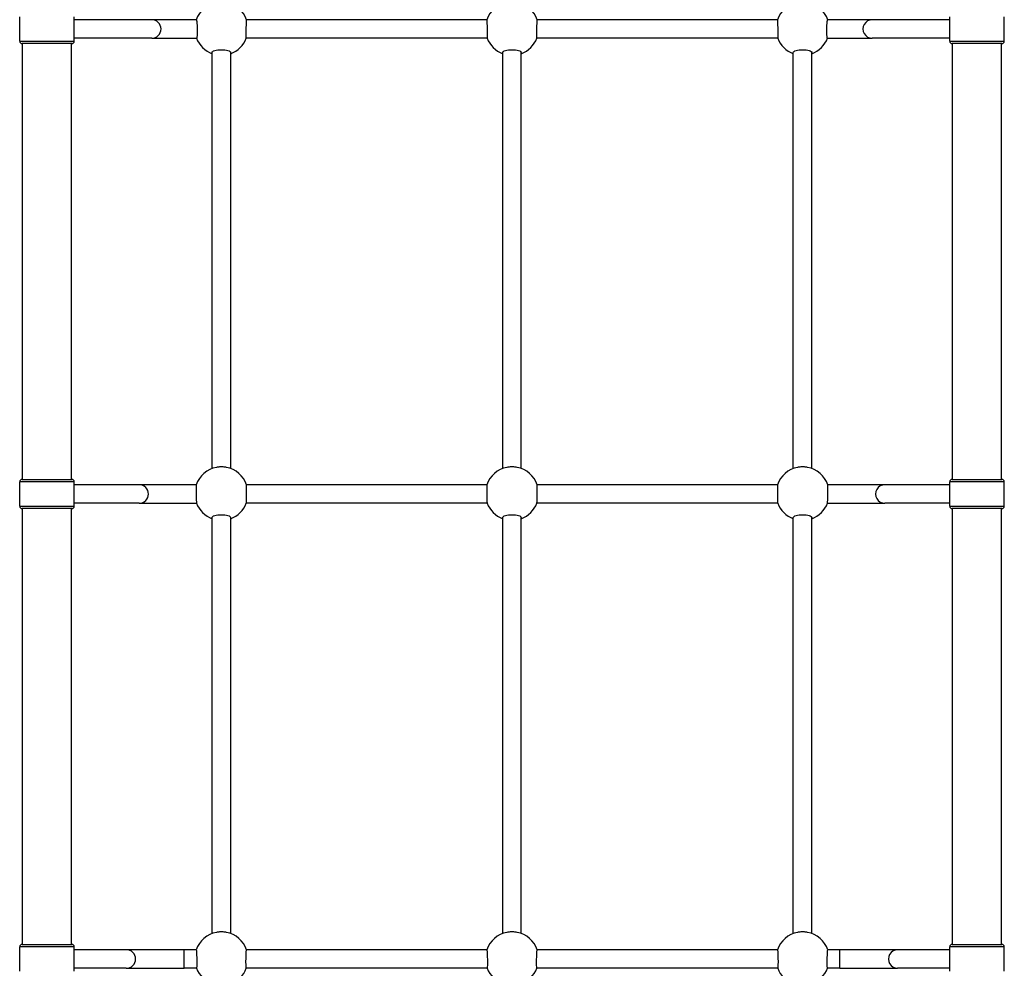
# Model space of a CAD drawing. Units: millimetres. Extents: x 937 to 7832, y 4024 to 11180.
# Drawn here: x 2480 to 3327, y 6778 to 7594 of the extents above; entities that cross this region are included whole.
import ezdxf

# ---------------------------------------------------------------- set-up
doc = ezdxf.new("R2010")
doc.units = ezdxf.units.MM
doc.header["$LTSCALE"] = 45
doc.layers.add('SW_Toestellen', color=2, linetype='Continuous')

msp = doc.modelspace()

# ---------------------------------------------------------------- linework, layer by layer
at = {"layer": 'SW_Toestellen'}
for p, q in [((2479.76, 7575.33), (2479.76, 7596.33)), ((2526.76, 7575.33), (2526.76, 7596.33)), ((2593.37, 7593.83), (2526.76, 7593.83)), ((2631.64, 7593.83), (2593.37, 7593.83)), ((2881.57, 7593.83), (2674.94, 7593.83)), ((3131.57, 7593.83), (2924.94, 7593.83)), ((3213.15, 7593.83), (3174.87, 7593.83)), ((3279.76, 7593.83), (3213.15, 7593.83)), ((3279.76, 7575.33), (3279.76, 7596.33)), ((3326.76, 7575.33), (3326.76, 7596.33)), ((2479.76, 7575.33), (2526.76, 7575.33)), ((2524.76, 7573.33), (2481.76, 7573.33)), ((2482.26, 7198.33), (2482.26, 7573.33)), ((2524.26, 7198.33), (2524.26, 7573.33)), ((2593.37, 7577.83), (2526.76, 7577.83)), ((2593.37, 7577.83), (2631.89, 7577.83)), ((2881.83, 7577.83), (2674.69, 7577.83)), ((3131.83, 7577.83), (2924.69, 7577.83)), ((3174.62, 7577.83), (3213.15, 7577.83)), ((3279.76, 7577.83), (3213.15, 7577.83)), ((3279.76, 7575.33), (3326.76, 7575.33)), ((3324.76, 7573.33), (3281.76, 7573.33)), ((3282.26, 7198.33), (3282.26, 7573.33)), ((3324.26, 7198.33), (3324.26, 7573.33)), ((2645.26, 7207.73), (2645.26, 7565.59)), ((2661.26, 7207.73), (2661.26, 7565.59)), ((2895.26, 7207.73), (2895.26, 7565.59)), ((2911.26, 7207.73), (2911.26, 7565.59)), ((3145.26, 7207.73), (3145.26, 7565.59)), ((3161.26, 7207.73), (3161.26, 7565.59)), ((2526.76, 7196.33), (2479.76, 7196.33)), ((2479.76, 7175.33), (2479.76, 7196.33)), ((2481.76, 7198.33), (2524.76, 7198.33)), ((2526.76, 7175.33), (2526.76, 7196.33)), ((2582.52, 7193.83), (2526.76, 7193.83)), ((2631.57, 7193.83), (2582.52, 7193.83)), ((2881.57, 7193.83), (2674.94, 7193.83)), ((3131.57, 7193.83), (2924.94, 7193.83)), ((3224, 7193.83), (3174.94, 7193.83)), ((3279.76, 7193.83), (3224, 7193.83)), ((3326.76, 7196.33), (3279.76, 7196.33)), ((3279.76, 7175.33), (3279.76, 7196.33)), ((3281.76, 7198.33), (3324.76, 7198.33)), ((3326.76, 7175.33), (3326.76, 7196.33)), ((2479.76, 7175.33), (2526.76, 7175.33)), ((2582.52, 7177.83), (2526.76, 7177.83)), ((2582.52, 7177.83), (2631.82, 7177.83)), ((2881.82, 7177.83), (2674.69, 7177.83)), ((3131.82, 7177.83), (2924.69, 7177.83)), ((3174.69, 7177.83), (3224, 7177.83)), ((3279.76, 7177.83), (3224, 7177.83)), ((3279.76, 7175.33), (3326.76, 7175.33)), ((2524.76, 7173.33), (2481.76, 7173.33)), ((2482.26, 6798.33), (2482.26, 7173.33)), ((2524.26, 6798.33), (2524.26, 7173.33)), ((3324.76, 7173.33), (3281.76, 7173.33)), ((3282.26, 6798.33), (3282.26, 7173.33)), ((3324.26, 6798.33), (3324.26, 7173.33)), ((2645.26, 6807.73), (2645.26, 7165.58)), ((2661.26, 6807.73), (2661.26, 7165.58)), ((2895.26, 6807.73), (2895.26, 7165.58)), ((2911.26, 6807.73), (2911.26, 7165.58)), ((3145.26, 6807.73), (3145.26, 7165.58)), ((3161.26, 6807.73), (3161.26, 7165.58)), ((2526.76, 6796.33), (2479.76, 6796.33)), ((2479.76, 6775.33), (2479.76, 6796.33)), ((2481.76, 6798.33), (2524.76, 6798.33)), ((2526.76, 6775.33), (2526.76, 6796.33)), ((2571.49, 6793.83), (2526.76, 6793.83)), ((2621.3, 6793.83), (2571.49, 6793.83)), ((2621.3, 6777.83), (2621.3, 6793.83)), ((2631.59, 6793.83), (2621.3, 6793.83)), ((2881.59, 6793.83), (2674.92, 6793.83)), ((3131.59, 6793.83), (2924.92, 6793.83)), ((3185.21, 6793.83), (3174.92, 6793.83)), ((3185.21, 6777.83), (3185.21, 6793.83)), ((3235.02, 6793.83), (3185.21, 6793.83)), ((3279.76, 6793.83), (3235.02, 6793.83)), ((3326.76, 6796.33), (3279.76, 6796.33)), ((3279.76, 6775.33), (3279.76, 6796.33)), ((3281.76, 6798.33), (3324.76, 6798.33)), ((3326.76, 6775.33), (3326.76, 6796.33)), ((2571.49, 6777.83), (2526.76, 6777.83)), ((2571.49, 6777.83), (2621.3, 6777.83)), ((2631.84, 6777.83), (2621.3, 6777.83)), ((2881.84, 6777.83), (2674.67, 6777.83)), ((3131.84, 6777.83), (2924.67, 6777.83)), ((3185.21, 6777.83), (3174.67, 6777.83)), ((3185.21, 6777.83), (3235.02, 6777.83)), ((3279.76, 6777.83), (3235.02, 6777.83))]:
    msp.add_line(p, q, dxfattribs=at)
for centre, radius, start, end in [((2653.26, 7586.17), 23, 100.8614, 160.55506), ((2653.26, 7586.17), 23, 19.44494, 79.1386), ((2903.26, 7586.17), 23, 100.8614, 160.55506), ((2903.26, 7586.17), 23, 19.44494, 79.1386), ((3153.26, 7586.17), 23, 100.8614, 160.55506), ((3153.26, 7586.17), 23, 19.44494, 79.1386), ((2481.76, 7575.33), 2, 180, 270), ((2524.76, 7575.33), 2, 270, 0), ((2653.26, 7586.17), 23, 201.26926, 249.64559), ((2653.26, 7586.17), 23, 290.35441, 338.73074), ((2903.26, 7586.17), 23, 201.26926, 249.64559), ((2903.26, 7586.17), 23, 290.35441, 338.73074), ((3153.26, 7586.17), 23, 201.26926, 249.64559), ((3153.26, 7586.17), 23, 290.35441, 338.73074), ((3281.76, 7575.33), 2, 180, 270), ((3324.76, 7575.33), 2, 270, 0), ((2653.26, 7186.17), 23, 100.8614, 160.56518), ((2653.26, 7186.17), 23, 19.43417, 79.1386), ((2903.26, 7186.17), 23, 100.8614, 160.56583), ((2903.26, 7186.17), 23, 19.43417, 79.1386), ((3153.26, 7186.17), 23, 100.8614, 160.56583), ((3153.26, 7186.17), 23, 19.43482, 79.1386), ((2481.76, 7196.33), 2, 90, 180), ((2524.76, 7196.33), 2, 0, 90), ((3281.76, 7196.33), 2, 90, 180), ((3324.76, 7196.33), 2, 0, 90), ((2481.76, 7175.33), 2, 180, 270), ((2524.76, 7175.33), 2, 270, 0), ((2653.26, 7186.17), 23, 201.24188, 249.64559), ((2653.26, 7186.17), 23, 290.35441, 338.75842), ((2903.26, 7186.17), 23, 201.24158, 249.64559), ((2903.26, 7186.17), 23, 290.35441, 338.75842), ((3153.26, 7186.17), 23, 201.24158, 249.64559), ((3153.26, 7186.17), 23, 290.35441, 338.75812), ((3281.76, 7175.33), 2, 180, 270), ((3324.76, 7175.33), 2, 270, 0), ((2653.26, 6786.17), 23, 100.8614, 160.53847), ((2653.26, 6786.17), 23, 19.46153, 79.1386), ((2903.26, 6786.17), 23, 100.8614, 160.53847), ((2903.26, 6786.17), 23, 19.46153, 79.1386), ((3153.26, 6786.17), 23, 100.8614, 160.53847), ((3153.26, 6786.17), 23, 19.46153, 79.1386), ((2481.76, 6796.33), 2, 90, 180), ((2524.76, 6796.33), 2, 0, 90), ((3281.76, 6796.33), 2, 90, 180), ((3324.76, 6796.33), 2, 0, 90), ((2653.26, 6786.17), 23, 201.25247, 249.64559), ((2653.26, 6786.17), 23, 290.35441, 338.74753), ((2903.26, 6786.17), 23, 201.25247, 249.64559), ((2903.26, 6786.17), 23, 290.35441, 338.74753), ((3153.26, 6786.17), 23, 201.25247, 249.64559), ((3153.26, 6786.17), 23, 290.35441, 338.74753)]:
    msp.add_arc(centre, radius, start, end, dxfattribs=at)
for centre, start_param, end_param in [((2593.37, 7585.83), 3.141593, 6.283185), ((3213.15, 7585.83), 0, 3.141593), ((2582.52, 7185.83), 3.141593, 6.283185), ((3224, 7185.83), 0, 3.141593), ((2571.49, 6785.83), 3.141593, 6.283185), ((3235.02, 6785.83), 0, 3.141593)]:
    msp.add_ellipse(centre, major_axis=(0, 8), ratio=0.996195, start_param=start_param, end_param=end_param, dxfattribs=at)
for points, knots in [([(2631.64, 7593.83), (2631.68, 7593.83), (2631.72, 7593.78), (2631.82, 7593.57), (2631.86, 7593.41), (2631.94, 7593.03), (2631.99, 7592.77), (2632.08, 7592.17), (2632.12, 7591.82), (2632.19, 7591.12), (2632.23, 7590.71), (2632.29, 7589.81), (2632.32, 7589.33), (2632.37, 7588.42), (2632.39, 7587.91), (2632.43, 7586.86), (2632.44, 7586.32), (2632.45, 7585.34), (2632.46, 7584.8), (2632.45, 7583.75), (2632.45, 7583.24), (2632.43, 7582.33), (2632.41, 7581.85), (2632.37, 7580.95), (2632.35, 7580.54), (2632.3, 7579.84), (2632.27, 7579.49), (2632.2, 7578.89), (2632.16, 7578.63), (2632.09, 7578.25), (2632.05, 7578.09), (2631.97, 7577.88), (2631.93, 7577.83), (2631.89, 7577.83)], [1.192089, 1.192089, 1.192089, 1.192089, 1.342544, 1.342544, 1.492998, 1.492998, 1.642509, 1.642509, 1.792019, 1.792019, 1.940361, 1.940361, 2.088703, 2.088703, 2.236164, 2.236164, 2.383625, 2.383625, 2.53114, 2.53114, 2.678655, 2.678655, 2.827424, 2.827424, 2.976194, 2.976194, 3.126076, 3.126076, 3.275958, 3.275958, 3.426347, 3.426347, 3.576736, 3.576736, 3.576736, 3.576736]), ([(2674.69, 7577.83), (2674.67, 7577.83), (2674.65, 7578.03), (2674.63, 7578.85), (2674.62, 7579.46), (2674.62, 7580.88), (2674.62, 7581.78), (2674.64, 7583.75), (2674.65, 7584.83), (2674.68, 7586.84), (2674.7, 7587.91), (2674.75, 7589.88), (2674.78, 7590.78), (2674.82, 7592.2), (2674.85, 7592.81), (2674.9, 7593.63), (2674.92, 7593.83), (2674.94, 7593.83)], [2.411148, 2.411148, 2.411148, 2.411148, 2.712523, 2.712523, 3.013898, 3.013898, 3.31526, 3.31526, 3.616621, 3.616621, 3.918034, 3.918034, 4.219448, 4.219448, 4.520873, 4.520873, 4.822298, 4.822298, 4.822298, 4.822298]), ([(2881.57, 7593.83), (2881.59, 7593.83), (2881.61, 7593.63), (2881.66, 7592.81), (2881.69, 7592.2), (2881.74, 7590.78), (2881.76, 7589.88), (2881.81, 7587.91), (2881.83, 7586.84), (2881.86, 7584.83), (2881.88, 7583.75), (2881.89, 7581.78), (2881.89, 7580.88), (2881.89, 7579.46), (2881.88, 7578.85), (2881.86, 7578.03), (2881.85, 7577.83), (2881.83, 7577.83)], [0, 0, 0, 0, 0.301425, 0.301425, 0.60285, 0.60285, 0.904263, 0.904263, 1.205677, 1.205677, 1.507038, 1.507038, 1.8084, 1.8084, 2.109775, 2.109775, 2.41115, 2.41115, 2.41115, 2.41115]), ([(2924.69, 7577.83), (2924.67, 7577.83), (2924.65, 7578.03), (2924.63, 7578.85), (2924.62, 7579.46), (2924.62, 7580.88), (2924.62, 7581.78), (2924.64, 7583.75), (2924.65, 7584.83), (2924.68, 7586.84), (2924.7, 7587.91), (2924.75, 7589.88), (2924.78, 7590.78), (2924.82, 7592.2), (2924.85, 7592.81), (2924.9, 7593.63), (2924.92, 7593.83), (2924.94, 7593.83)], [2.411148, 2.411148, 2.411148, 2.411148, 2.712523, 2.712523, 3.013898, 3.013898, 3.31526, 3.31526, 3.616621, 3.616621, 3.918034, 3.918034, 4.219448, 4.219448, 4.520873, 4.520873, 4.822298, 4.822298, 4.822298, 4.822298]), ([(3131.57, 7593.83), (3131.59, 7593.83), (3131.61, 7593.63), (3131.66, 7592.81), (3131.69, 7592.2), (3131.74, 7590.78), (3131.76, 7589.88), (3131.81, 7587.91), (3131.83, 7586.84), (3131.86, 7584.83), (3131.88, 7583.75), (3131.89, 7581.78), (3131.89, 7580.88), (3131.89, 7579.46), (3131.88, 7578.85), (3131.86, 7578.03), (3131.85, 7577.83), (3131.83, 7577.83)], [0, 0, 0, 0, 0.301425, 0.301425, 0.60285, 0.60285, 0.904263, 0.904263, 1.205677, 1.205677, 1.507038, 1.507038, 1.8084, 1.8084, 2.109775, 2.109775, 2.41115, 2.41115, 2.41115, 2.41115]), ([(3174.62, 7577.83), (3174.58, 7577.83), (3174.54, 7577.88), (3174.46, 7578.09), (3174.42, 7578.25), (3174.35, 7578.63), (3174.31, 7578.88), (3174.25, 7579.48), (3174.22, 7579.82), (3174.17, 7580.52), (3174.14, 7580.94), (3174.1, 7581.84), (3174.09, 7582.32), (3174.07, 7583.23), (3174.06, 7583.75), (3174.06, 7584.8), (3174.06, 7585.34), (3174.07, 7586.32), (3174.09, 7586.86), (3174.12, 7587.91), (3174.14, 7588.42), (3174.19, 7589.33), (3174.22, 7589.81), (3174.29, 7590.71), (3174.32, 7591.12), (3174.39, 7591.82), (3174.44, 7592.17), (3174.52, 7592.77), (3174.57, 7593.03), (3174.65, 7593.41), (3174.7, 7593.57), (3174.79, 7593.78), (3174.83, 7593.83), (3174.87, 7593.83)], [1.190112, 1.190112, 1.190112, 1.190112, 1.34003, 1.34003, 1.489948, 1.489948, 1.639365, 1.639365, 1.788782, 1.788782, 1.938024, 1.938024, 2.087266, 2.087266, 2.235245, 2.235245, 2.383223, 2.383223, 2.530684, 2.530684, 2.678145, 2.678145, 2.826487, 2.826487, 2.974829, 2.974829, 3.124339, 3.124339, 3.27385, 3.27385, 3.424304, 3.424304, 3.574759, 3.574759, 3.574759, 3.574759]), ([(2645.26, 7565.59), (2645.26, 7565.89), (2645.46, 7566.21), (2646.27, 7566.79), (2646.89, 7567.06), (2648.31, 7567.48), (2649.21, 7567.67), (2651.18, 7567.91), (2652.25, 7567.97), (2654.26, 7567.97), (2655.33, 7567.91), (2657.3, 7567.67), (2658.2, 7567.48), (2659.62, 7567.06), (2660.24, 7566.79), (2661.06, 7566.21), (2661.26, 7565.89), (2661.26, 7565.59)], [2.410789, 2.410789, 2.410789, 2.410789, 2.712137, 2.712137, 3.013484, 3.013484, 3.314834, 3.314834, 3.616183, 3.616183, 3.917533, 3.917533, 4.218882, 4.218882, 4.52023, 4.52023, 4.821578, 4.821578, 4.821578, 4.821578]), ([(2895.26, 7565.59), (2895.26, 7565.89), (2895.46, 7566.21), (2896.27, 7566.79), (2896.89, 7567.06), (2898.31, 7567.48), (2899.21, 7567.67), (2901.18, 7567.91), (2902.25, 7567.97), (2904.26, 7567.97), (2905.33, 7567.91), (2907.3, 7567.67), (2908.2, 7567.48), (2909.62, 7567.06), (2910.24, 7566.79), (2911.06, 7566.21), (2911.26, 7565.89), (2911.26, 7565.59)], [2.410789, 2.410789, 2.410789, 2.410789, 2.712137, 2.712137, 3.013484, 3.013484, 3.314834, 3.314834, 3.616183, 3.616183, 3.917533, 3.917533, 4.218882, 4.218882, 4.52023, 4.52023, 4.821578, 4.821578, 4.821578, 4.821578]), ([(3145.26, 7565.59), (3145.26, 7565.89), (3145.46, 7566.21), (3146.27, 7566.79), (3146.89, 7567.06), (3148.31, 7567.48), (3149.21, 7567.67), (3151.18, 7567.91), (3152.25, 7567.97), (3154.26, 7567.97), (3155.33, 7567.91), (3157.3, 7567.67), (3158.2, 7567.48), (3159.62, 7567.06), (3160.24, 7566.79), (3161.06, 7566.21), (3161.26, 7565.89), (3161.26, 7565.59)], [2.410789, 2.410789, 2.410789, 2.410789, 2.712137, 2.712137, 3.013484, 3.013484, 3.314834, 3.314834, 3.616183, 3.616183, 3.917533, 3.917533, 4.218882, 4.218882, 4.52023, 4.52023, 4.821578, 4.821578, 4.821578, 4.821578]), ([(2657.59, 7208.76), (2657.19, 7208.83), (2656.76, 7208.9), (2655.33, 7209.08), (2654.26, 7209.14), (2652.25, 7209.14), (2651.18, 7209.08), (2649.75, 7208.9), (2649.32, 7208.83), (2648.92, 7208.76)], [0.7681505, 0.7681505, 0.7681505, 0.7681505, 0.904045, 0.904045, 1.2053944, 1.2053944, 1.5067439, 1.5067439, 1.6426384, 1.6426384, 1.6426384, 1.6426384]), ([(2907.59, 7208.76), (2907.19, 7208.83), (2906.76, 7208.9), (2905.33, 7209.08), (2904.26, 7209.14), (2902.25, 7209.14), (2901.18, 7209.08), (2899.75, 7208.9), (2899.32, 7208.83), (2898.92, 7208.76)], [0.7681505, 0.7681505, 0.7681505, 0.7681505, 0.904045, 0.904045, 1.2053944, 1.2053944, 1.5067439, 1.5067439, 1.6426384, 1.6426384, 1.6426384, 1.6426384]), ([(3157.59, 7208.76), (3157.19, 7208.83), (3156.76, 7208.9), (3155.33, 7209.08), (3154.26, 7209.14), (3152.25, 7209.14), (3151.18, 7209.08), (3149.75, 7208.9), (3149.32, 7208.83), (3148.92, 7208.76)], [0.7681505, 0.7681505, 0.7681505, 0.7681505, 0.904045, 0.904045, 1.2053944, 1.2053944, 1.5067439, 1.5067439, 1.6426384, 1.6426384, 1.6426384, 1.6426384]), ([(2631.57, 7193.82), (2631.56, 7193.81), (2631.56, 7193.76), (2631.54, 7193.57), (2631.54, 7193.41), (2631.53, 7193.03), (2631.53, 7192.78), (2631.52, 7192.18), (2631.52, 7191.84), (2631.52, 7191.14), (2631.52, 7190.72), (2631.53, 7189.83), (2631.53, 7189.35), (2631.54, 7188.44), (2631.55, 7187.92), (2631.56, 7186.86), (2631.57, 7186.32), (2631.58, 7185.34), (2631.59, 7184.8), (2631.61, 7183.74), (2631.62, 7183.23), (2631.64, 7182.31), (2631.65, 7181.83), (2631.68, 7180.94), (2631.69, 7180.52), (2631.71, 7179.82), (2631.72, 7179.48), (2631.75, 7178.88), (2631.76, 7178.63), (2631.78, 7178.25), (2631.79, 7178.09), (2631.81, 7177.9), (2631.81, 7177.86), (2631.82, 7177.84)], [1.218038, 1.218038, 1.218038, 1.218038, 1.333426, 1.333426, 1.481608, 1.481608, 1.629731, 1.629731, 1.777853, 1.777853, 1.925937, 1.925937, 2.074021, 2.074021, 2.222112, 2.222112, 2.370203, 2.370203, 2.518308, 2.518308, 2.666412, 2.666412, 2.814582, 2.814582, 2.962751, 2.962751, 3.11094, 3.11094, 3.259129, 3.259129, 3.40729, 3.40729, 3.522347, 3.522347, 3.522347, 3.522347]), ([(2674.69, 7177.84), (2674.71, 7177.88), (2674.73, 7178.08), (2674.77, 7178.85), (2674.79, 7179.46), (2674.84, 7180.88), (2674.86, 7181.78), (2674.9, 7183.75), (2674.92, 7184.83), (2674.96, 7186.83), (2674.97, 7187.91), (2674.99, 7189.88), (2674.99, 7190.78), (2674.99, 7192.2), (2674.99, 7192.81), (2674.97, 7193.58), (2674.96, 7193.78), (2674.95, 7193.82)], [0.033743, 0.033743, 0.033743, 0.033743, 0.301409, 0.301409, 0.602818, 0.602818, 0.904226, 0.904226, 1.205634, 1.205634, 1.506999, 1.506999, 1.808364, 1.808364, 2.109729, 2.109729, 2.377351, 2.377351, 2.377351, 2.377351]), ([(2881.57, 7193.82), (2881.55, 7193.78), (2881.54, 7193.58), (2881.52, 7192.81), (2881.52, 7192.2), (2881.52, 7190.78), (2881.52, 7189.88), (2881.54, 7187.91), (2881.56, 7186.83), (2881.59, 7184.83), (2881.61, 7183.75), (2881.65, 7181.78), (2881.68, 7180.88), (2881.72, 7179.46), (2881.74, 7178.85), (2881.79, 7178.08), (2881.8, 7177.88), (2881.82, 7177.84)], [2.444838, 2.444838, 2.444838, 2.444838, 2.71246, 2.71246, 3.013825, 3.013825, 3.31519, 3.31519, 3.616555, 3.616555, 3.917963, 3.917963, 4.219371, 4.219371, 4.52078, 4.52078, 4.788446, 4.788446, 4.788446, 4.788446]), ([(2924.69, 7177.84), (2924.71, 7177.88), (2924.73, 7178.08), (2924.77, 7178.85), (2924.79, 7179.46), (2924.84, 7180.88), (2924.86, 7181.78), (2924.9, 7183.75), (2924.92, 7184.83), (2924.96, 7186.83), (2924.97, 7187.91), (2924.99, 7189.88), (2924.99, 7190.78), (2924.99, 7192.2), (2924.99, 7192.81), (2924.97, 7193.58), (2924.96, 7193.78), (2924.95, 7193.82)], [0.033743, 0.033743, 0.033743, 0.033743, 0.301409, 0.301409, 0.602818, 0.602818, 0.904226, 0.904226, 1.205634, 1.205634, 1.506999, 1.506999, 1.808364, 1.808364, 2.109729, 2.109729, 2.377351, 2.377351, 2.377351, 2.377351]), ([(3131.57, 7193.82), (3131.55, 7193.78), (3131.54, 7193.58), (3131.52, 7192.81), (3131.52, 7192.2), (3131.52, 7190.78), (3131.52, 7189.88), (3131.54, 7187.91), (3131.56, 7186.83), (3131.59, 7184.83), (3131.61, 7183.75), (3131.65, 7181.78), (3131.68, 7180.88), (3131.72, 7179.46), (3131.74, 7178.85), (3131.79, 7178.08), (3131.8, 7177.88), (3131.82, 7177.84)], [2.444838, 2.444838, 2.444838, 2.444838, 2.71246, 2.71246, 3.013825, 3.013825, 3.31519, 3.31519, 3.616555, 3.616555, 3.917963, 3.917963, 4.219371, 4.219371, 4.52078, 4.52078, 4.788446, 4.788446, 4.788446, 4.788446]), ([(3174.69, 7177.84), (3174.7, 7177.86), (3174.71, 7177.9), (3174.73, 7178.09), (3174.74, 7178.25), (3174.76, 7178.63), (3174.77, 7178.88), (3174.79, 7179.48), (3174.8, 7179.82), (3174.82, 7180.52), (3174.84, 7180.94), (3174.86, 7181.83), (3174.87, 7182.31), (3174.89, 7183.23), (3174.9, 7183.74), (3174.92, 7184.8), (3174.93, 7185.34), (3174.95, 7186.32), (3174.95, 7186.86), (3174.97, 7187.92), (3174.97, 7188.44), (3174.98, 7189.35), (3174.98, 7189.83), (3174.99, 7190.72), (3174.99, 7191.14), (3174.99, 7191.84), (3174.99, 7192.18), (3174.99, 7192.78), (3174.98, 7193.03), (3174.97, 7193.41), (3174.97, 7193.57), (3174.96, 7193.76), (3174.95, 7193.81), (3174.95, 7193.82)], [1.217985, 1.217985, 1.217985, 1.217985, 1.333043, 1.333043, 1.481203, 1.481203, 1.629392, 1.629392, 1.777581, 1.777581, 1.925751, 1.925751, 2.07392, 2.07392, 2.222025, 2.222025, 2.37013, 2.37013, 2.51822, 2.51822, 2.666311, 2.666311, 2.814395, 2.814395, 2.962479, 2.962479, 3.110602, 3.110602, 3.258724, 3.258724, 3.406907, 3.406907, 3.522294, 3.522294, 3.522294, 3.522294]), ([(2645.26, 7165.58), (2645.26, 7165.88), (2645.46, 7166.2), (2646.27, 7166.79), (2646.89, 7167.06), (2648.31, 7167.48), (2649.21, 7167.66), (2651.18, 7167.91), (2652.25, 7167.97), (2654.26, 7167.97), (2655.33, 7167.91), (2657.3, 7167.66), (2658.2, 7167.48), (2659.62, 7167.06), (2660.24, 7166.79), (2661.06, 7166.2), (2661.26, 7165.88), (2661.26, 7165.58)], [2.410789, 2.410789, 2.410789, 2.410789, 2.712137, 2.712137, 3.013484, 3.013484, 3.314834, 3.314834, 3.616183, 3.616183, 3.917533, 3.917533, 4.218882, 4.218882, 4.52023, 4.52023, 4.821578, 4.821578, 4.821578, 4.821578]), ([(2895.26, 7165.58), (2895.26, 7165.88), (2895.46, 7166.2), (2896.27, 7166.79), (2896.89, 7167.06), (2898.31, 7167.48), (2899.21, 7167.66), (2901.18, 7167.91), (2902.25, 7167.97), (2904.26, 7167.97), (2905.33, 7167.91), (2907.3, 7167.66), (2908.2, 7167.48), (2909.62, 7167.06), (2910.24, 7166.79), (2911.06, 7166.2), (2911.26, 7165.88), (2911.26, 7165.58)], [2.410789, 2.410789, 2.410789, 2.410789, 2.712137, 2.712137, 3.013484, 3.013484, 3.314834, 3.314834, 3.616183, 3.616183, 3.917533, 3.917533, 4.218882, 4.218882, 4.52023, 4.52023, 4.821578, 4.821578, 4.821578, 4.821578]), ([(3145.26, 7165.58), (3145.26, 7165.88), (3145.46, 7166.2), (3146.27, 7166.79), (3146.89, 7167.06), (3148.31, 7167.48), (3149.21, 7167.66), (3151.18, 7167.91), (3152.25, 7167.97), (3154.26, 7167.97), (3155.33, 7167.91), (3157.3, 7167.66), (3158.2, 7167.48), (3159.62, 7167.06), (3160.24, 7166.79), (3161.06, 7166.2), (3161.26, 7165.88), (3161.26, 7165.58)], [2.410789, 2.410789, 2.410789, 2.410789, 2.712137, 2.712137, 3.013484, 3.013484, 3.314834, 3.314834, 3.616183, 3.616183, 3.917533, 3.917533, 4.218882, 4.218882, 4.52023, 4.52023, 4.821578, 4.821578, 4.821578, 4.821578]), ([(2657.59, 6808.75), (2657.19, 6808.83), (2656.76, 6808.9), (2655.33, 6809.08), (2654.26, 6809.14), (2652.25, 6809.14), (2651.18, 6809.08), (2649.75, 6808.9), (2649.32, 6808.83), (2648.92, 6808.75)], [0.7681505, 0.7681505, 0.7681505, 0.7681505, 0.904045, 0.904045, 1.2053944, 1.2053944, 1.5067439, 1.5067439, 1.6426384, 1.6426384, 1.6426384, 1.6426384]), ([(2907.59, 6808.75), (2907.19, 6808.83), (2906.76, 6808.9), (2905.33, 6809.08), (2904.26, 6809.14), (2902.25, 6809.14), (2901.18, 6809.08), (2899.75, 6808.9), (2899.32, 6808.83), (2898.92, 6808.75)], [0.7681505, 0.7681505, 0.7681505, 0.7681505, 0.904045, 0.904045, 1.2053944, 1.2053944, 1.5067439, 1.5067439, 1.6426384, 1.6426384, 1.6426384, 1.6426384]), ([(3157.59, 6808.75), (3157.19, 6808.83), (3156.76, 6808.9), (3155.33, 6809.08), (3154.26, 6809.14), (3152.25, 6809.14), (3151.18, 6809.08), (3149.75, 6808.9), (3149.32, 6808.83), (3148.92, 6808.75)], [0.7681505, 0.7681505, 0.7681505, 0.7681505, 0.904045, 0.904045, 1.2053944, 1.2053944, 1.5067439, 1.5067439, 1.6426384, 1.6426384, 1.6426384, 1.6426384]), ([(2631.59, 6793.83), (2631.63, 6793.83), (2631.68, 6793.63), (2631.78, 6792.81), (2631.83, 6792.2), (2631.91, 6790.78), (2631.95, 6789.88), (2632.02, 6787.91), (2632.05, 6786.84), (2632.08, 6784.83), (2632.09, 6783.75), (2632.08, 6781.78), (2632.07, 6780.88), (2632.03, 6779.46), (2632, 6778.85), (2631.93, 6778.03), (2631.88, 6777.83), (2631.84, 6777.83)], [0, 0, 0, 0, 0.3017, 0.3017, 0.603399, 0.603399, 0.904835, 0.904835, 1.206272, 1.206272, 1.507585, 1.507585, 1.808899, 1.808899, 2.110486, 2.110486, 2.412073, 2.412073, 2.412073, 2.412073]), ([(2674.67, 6777.83), (2674.63, 6777.83), (2674.59, 6778.03), (2674.51, 6778.85), (2674.48, 6779.46), (2674.44, 6780.88), (2674.43, 6781.78), (2674.43, 6783.75), (2674.43, 6784.83), (2674.47, 6786.84), (2674.49, 6787.91), (2674.56, 6789.88), (2674.6, 6790.78), (2674.68, 6792.2), (2674.73, 6792.81), (2674.83, 6793.63), (2674.88, 6793.83), (2674.92, 6793.83)], [2.412042, 2.412042, 2.412042, 2.412042, 2.713629, 2.713629, 3.015216, 3.015216, 3.31653, 3.31653, 3.617844, 3.617844, 3.91928, 3.91928, 4.220716, 4.220716, 4.522416, 4.522416, 4.824115, 4.824115, 4.824115, 4.824115]), ([(2881.59, 6793.83), (2881.63, 6793.83), (2881.68, 6793.63), (2881.78, 6792.81), (2881.83, 6792.2), (2881.91, 6790.78), (2881.95, 6789.88), (2882.02, 6787.91), (2882.05, 6786.84), (2882.08, 6784.83), (2882.09, 6783.75), (2882.08, 6781.78), (2882.07, 6780.88), (2882.03, 6779.46), (2882, 6778.85), (2881.93, 6778.03), (2881.88, 6777.83), (2881.84, 6777.83)], [0, 0, 0, 0, 0.3017, 0.3017, 0.603399, 0.603399, 0.904835, 0.904835, 1.206272, 1.206272, 1.507585, 1.507585, 1.808899, 1.808899, 2.110486, 2.110486, 2.412073, 2.412073, 2.412073, 2.412073]), ([(2924.67, 6777.83), (2924.63, 6777.83), (2924.59, 6778.03), (2924.51, 6778.85), (2924.48, 6779.46), (2924.44, 6780.88), (2924.43, 6781.78), (2924.43, 6783.75), (2924.43, 6784.83), (2924.47, 6786.84), (2924.49, 6787.91), (2924.56, 6789.88), (2924.6, 6790.78), (2924.68, 6792.2), (2924.73, 6792.81), (2924.83, 6793.63), (2924.88, 6793.83), (2924.92, 6793.83)], [2.412042, 2.412042, 2.412042, 2.412042, 2.713629, 2.713629, 3.015216, 3.015216, 3.31653, 3.31653, 3.617844, 3.617844, 3.91928, 3.91928, 4.220716, 4.220716, 4.522416, 4.522416, 4.824115, 4.824115, 4.824115, 4.824115]), ([(3131.59, 6793.83), (3131.63, 6793.83), (3131.68, 6793.63), (3131.78, 6792.81), (3131.83, 6792.2), (3131.91, 6790.78), (3131.95, 6789.88), (3132.02, 6787.91), (3132.05, 6786.84), (3132.08, 6784.83), (3132.09, 6783.75), (3132.08, 6781.78), (3132.07, 6780.88), (3132.03, 6779.46), (3132, 6778.85), (3131.93, 6778.03), (3131.88, 6777.83), (3131.84, 6777.83)], [0, 0, 0, 0, 0.3017, 0.3017, 0.603399, 0.603399, 0.904835, 0.904835, 1.206272, 1.206272, 1.507585, 1.507585, 1.808899, 1.808899, 2.110486, 2.110486, 2.412073, 2.412073, 2.412073, 2.412073]), ([(3174.67, 6777.83), (3174.63, 6777.83), (3174.59, 6778.03), (3174.51, 6778.85), (3174.48, 6779.46), (3174.44, 6780.88), (3174.43, 6781.78), (3174.43, 6783.75), (3174.43, 6784.83), (3174.47, 6786.84), (3174.49, 6787.91), (3174.56, 6789.88), (3174.6, 6790.78), (3174.68, 6792.2), (3174.73, 6792.81), (3174.83, 6793.63), (3174.88, 6793.83), (3174.92, 6793.83)], [2.412042, 2.412042, 2.412042, 2.412042, 2.713629, 2.713629, 3.015216, 3.015216, 3.31653, 3.31653, 3.617844, 3.617844, 3.91928, 3.91928, 4.220716, 4.220716, 4.522416, 4.522416, 4.824115, 4.824115, 4.824115, 4.824115])]:
    msp.add_open_spline(points, degree=3, knots=knots, dxfattribs=at)

doc.saveas('drawing.dxf')
